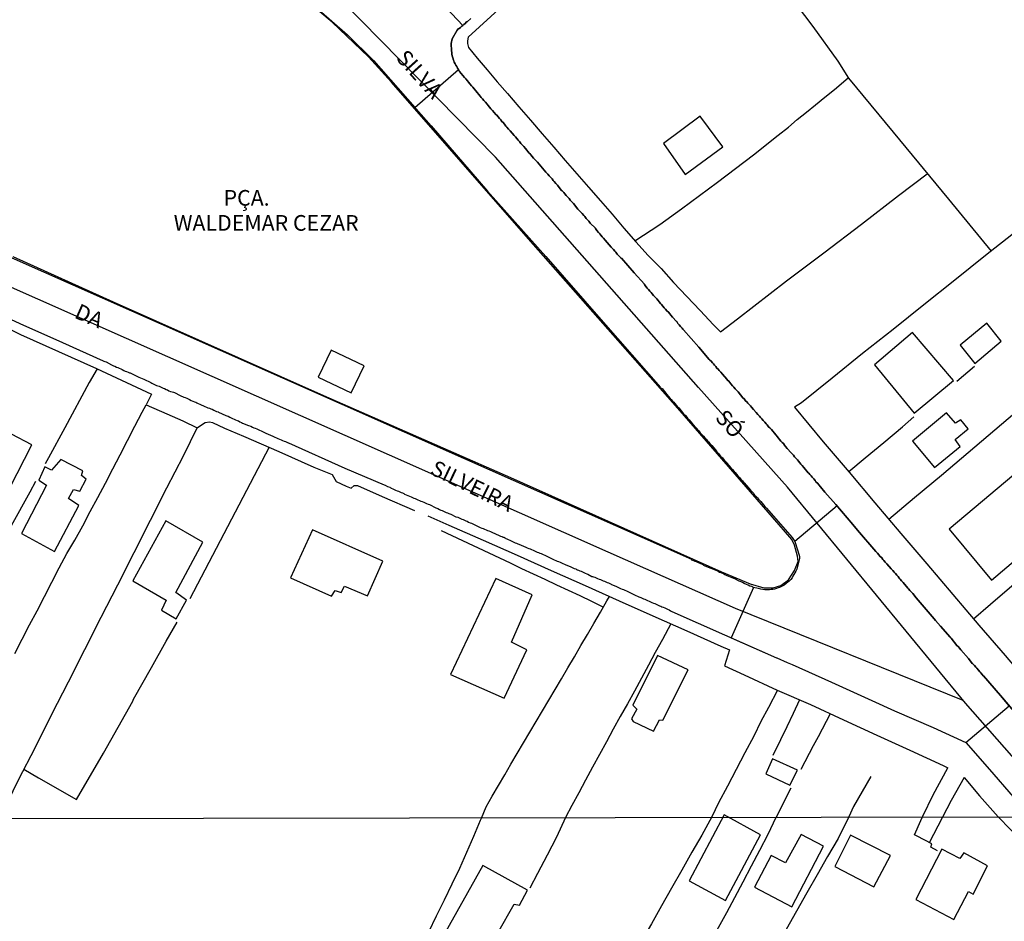
# Model space of a CAD drawing. Units: millimetres. Extents: x -26 to 183152, y -28 to 1657654.
# Drawn here: x 181414 to 181571, y 1656526 to 1656670 of the extents above; entities that cross this region are included whole.
import ezdxf
from ezdxf.enums import TextEntityAlignment as Align

# ---------------------------------------------------------------- set-up
doc = ezdxf.new("R2010")
doc.units = ezdxf.units.MM
for name, color, linetype in [('V-ACUDE', 4, 'Continuous'), ('V-AREA_VERDE', 3, 'Continuous'), ('V-CRUZAMENTO', 1, 'Continuous'), ('V-EDIFICACAO', 7, 'Continuous'), ('V-EIXO_DE_LOGRADOURO', 92, 'Continuous'), ('V-ESCADA', 85, 'Continuous'), ('V-LOTE', 1, 'Continuous'), ('V-NOME_DOS_LOGRADOUROS', 7, 'Continuous'), ('V-QUADRA', 6, 'Continuous'), ('V-TESTADA', 200, 'Continuous'), ('X-LIMITE_1000', 7, 'Continuous')]:
    doc.layers.add(name, color=color, linetype=linetype)

# ---------------------------------------------------------------- blocks, each defined once
blk = doc.blocks.new('872VIP_img_geo')
at = {"layer": 'V-AREA_VERDE'}
for points in [[(181491.91, 1656597.14), (181525.6, 1656582.05), (181530.17, 1656580.13), (181532.35, 1656579.52), (181533.84, 1656579.52), (181535.07, 1656579.89), (181536.29, 1656580.78), (181537.25, 1656582.27), (181537.85, 1656583.69), (181537.75, 1656584.55), (181537.28, 1656586.31), (181536.85, 1656587.2), (181534.8, 1656589.55), (181518.62, 1656608.2), (181494.79, 1656635.23), (181472.92, 1656660.23), (181469.23, 1656664.29), (181463.44, 1656669.81), (181452.25, 1656679.25)], [(181412.45, 1656632.41), (181428.49, 1656625.15), (181462.05, 1656610.2), (181491.91, 1656597.14)]]:
    blk.add_lwpolyline(points, dxfattribs=at)
at = {"layer": 'V-CRUZAMENTO'}
blk.add_lwpolyline([(181458.83, 1656674.02), (181465.91, 1656667.82), (181470.07, 1656663.7), (181476.66, 1656656.19), (181483.61, 1656662.28), (181483.46, 1656662.5), (181483.33, 1656662.76), (181483.2, 1656662.97), (181483.07, 1656663.18), (181482.95, 1656663.44), (181482.88, 1656663.65), (181482.82, 1656663.76), (181482.56, 1656664.64), (181482.54, 1656664.98), (181482.52, 1656665.23), (181482.52, 1656665.49), (181482.5, 1656665.71), (181482.47, 1656665.96), (181482.47, 1656666.18), (181482.47, 1656666.43), (181482.52, 1656666.69), (181482.56, 1656666.9), (181482.61, 1656667.16), (181482.61, 1656667.18), (181483.42, 1656668.56), (181483.59, 1656668.74), (181483.65, 1656668.76), (181483.72, 1656668.8), (181483.93, 1656668.97), (181484.15, 1656669.16), (181484.29, 1656669.29), (181478.12, 1656675.88)], dxfattribs=at)
blk.add_lwpolyline([(181557.97, 1656576.44), (181556.71, 1656577.89), (181556.16, 1656578.58), (181555.96, 1656578.81), (181555.71, 1656579.07), (181555.47, 1656579.35), (181555.37, 1656579.45), (181554.6, 1656580.33), (181554.38, 1656580.61), (181554.15, 1656580.89), (181553.96, 1656581.05), (181553.81, 1656581.31), (181553.63, 1656581.51), (181553.4, 1656581.78), (181553.21, 1656582.02), (181552.95, 1656582.27), (181552.7, 1656582.53), (181552.01, 1656583.32), (181551.77, 1656583.6), (181551.54, 1656583.88), (181551.37, 1656584.05), (181551.2, 1656584.28), (181550.92, 1656584.56), (181550.75, 1656584.75), (181550.51, 1656585.01), (181550.26, 1656585.29), (181547.31, 1656588.69), (181546.56, 1656589.61), (181544.07, 1656592.58), (181537.34, 1656586.92), (181537.8, 1656585.4), (181538.05, 1656584.52), (181538.05, 1656584.22), (181537.67, 1656582.47), (181537.5, 1656582.17), (181537.32, 1656581.91), (181537.18, 1656581.61), (181537.03, 1656581.36), (181536.9, 1656581.1), (181536.66, 1656580.82), (181536.35, 1656580.52), (181536.28, 1656580.44), (181535.6, 1656579.9), (181535.19, 1656579.69), (181534.89, 1656579.58), (181534.64, 1656579.49), (181534.38, 1656579.39), (181534.08, 1656579.28), (181533.82, 1656579.26), (181533.52, 1656579.24), (181533.27, 1656579.19), (181532.97, 1656579.19), (181532.71, 1656579.19), (181532.56, 1656579.18), (181531.9, 1656579.3), (181531.52, 1656579.39), (181531.26, 1656579.43), (181530.96, 1656579.49), (181530.7, 1656579.54), (181527.17, 1656571.5), (181534.42, 1656568.32), (181534.44, 1656568.3), (181536.12, 1656567.58), (181536.92, 1656567.25), (181543.18, 1656564.44), (181549.6, 1656561.52), (181553.23, 1656559.87), (181559.4, 1656557.2), (181564.63, 1656554.8), (181571.56, 1656560.65), (181570.17, 1656562.3), (181567.43, 1656565.45), (181567.4, 1656565.47), (181567.25, 1656565.66), (181567.02, 1656565.92), (181566.87, 1656566.11), (181566.65, 1656566.37), (181566.4, 1656566.65), (181566.25, 1656566.84), (181566.03, 1656567.1), (181565.75, 1656567.35), (181565.65, 1656567.44), (181565.07, 1656568.21), (181563.85, 1656569.62), (181563.62, 1656569.86), (181563.45, 1656570.07), (181563.21, 1656570.3), (181562.31, 1656571.44), (181562.14, 1656571.61), (181560.56, 1656573.38), (181559.79, 1656574.3), (181559.56, 1656574.56)], close=True, dxfattribs=at)
at = {"layer": 'V-EDIFICACAO'}
for points in [[(181522.34, 1656654.64), (181522.21, 1656654.81), (181516.35, 1656650.43), (181519.83, 1656645.51), (181525.83, 1656649.92), (181522.34, 1656654.64)], [(181563.72, 1656618.24), (181566.08, 1656615.33), (181570.29, 1656618.91), (181568.01, 1656621.76), (181563.72, 1656618.24)], [(181556.13, 1656620.27), (181550.04, 1656615.09), (181556.36, 1656607.41), (181562.64, 1656612.6), (181556.13, 1656620.27)], [(181402.8, 1656610.65), (181398.68, 1656602.4), (181397.8, 1656602.65), (181396.65, 1656600.29), (181396.62, 1656600.14), (181395.75, 1656598.52), (181396.47, 1656597.96), (181395.96, 1656596.78), (181401.91, 1656593.78), (181402.86, 1656595.67), (181405.6, 1656594.32), (181405.11, 1656592.98), (181409.54, 1656590.79), (181415.46, 1656602.32), (181408.92, 1656605.75), (181409.74, 1656607.35), (181402.8, 1656610.65)], [(181556.11, 1656602.93), (181559.62, 1656598.7), (181563.71, 1656602.09), (181562.95, 1656603.17), (181564.99, 1656604.87), (181563.81, 1656606.34), (181562.97, 1656605.79), (181561.55, 1656607.44), (181556.11, 1656602.93)], [(181561.97, 1656588.87), (181568.74, 1656580.74), (181581.66, 1656591.7), (181580.69, 1656592.82), (181582.34, 1656594.33), (181583.08, 1656593.58), (181588.16, 1656597.87), (181585.92, 1656600.57), (181585.4, 1656600.29), (181583.69, 1656602.45), (181577.36, 1656597.07), (181574.98, 1656599.8), (181561.97, 1656588.87)], [(181418.64, 1656598.31), (181417.57, 1656598.84), (181416.58, 1656596.69), (181417.8, 1656595.88), (181413.82, 1656588.16), (181419.09, 1656585.32), (181422.97, 1656592.65), (181421.36, 1656593.75), (181422.15, 1656595.21), (181423.13, 1656594.92), (181424.18, 1656596.87), (181423.41, 1656597.42), (181423.63, 1656598.16), (181420.09, 1656599.97), (181418.64, 1656598.31)], [(181436.86, 1656590.22), (181431.62, 1656580.64), (181436.92, 1656577.53), (181436.19, 1656575.94), (181438.55, 1656574.54), (181440.2, 1656577.52), (181438.5, 1656578.75), (181442.81, 1656586.78), (181436.86, 1656590.22)], [(181460.29, 1656588.77), (181456.8, 1656581.11), (181463.36, 1656578.18), (181463.91, 1656579.06), (181464.9, 1656578.78), (181465.41, 1656579.76), (181469.09, 1656578.22), (181471.54, 1656583.78), (181460.29, 1656588.77)], [(181489.56, 1656580.99), (181482.32, 1656565.66), (181490.89, 1656561.89), (181494.54, 1656569.62), (181492.08, 1656570.82), (181492.08, 1656570.82), (181495.36, 1656578.37), (181489.56, 1656580.99)], [(181515.38, 1656568.68), (181511.48, 1656560.79), (181512.11, 1656560.11), (181511.22, 1656558.56), (181511.49, 1656558.17), (181514.78, 1656556.63), (181515.71, 1656558.42), (181516.27, 1656558.39), (181520.27, 1656566.39), (181515.38, 1656568.68)], [(181533.77, 1656552.21), (181532.72, 1656549.78), (181536.51, 1656547.99), (181537.76, 1656550.37), (181533.77, 1656552.21)], [(181526.05, 1656543.28), (181520.44, 1656532.71), (181526.23, 1656529.6), (181531.84, 1656540.04)], [(181533.52, 1656536.78), (181530.87, 1656531.69), (181536.84, 1656528.58), (181541.89, 1656538.23), (181538.35, 1656540.11), (181535.82, 1656535.58), (181533.52, 1656536.78)], [(181546.24, 1656540.02), (181543.69, 1656535.02), (181549.94, 1656531.76), (181552.6, 1656536.74), (181546.24, 1656540.02)], [(181556.67, 1656529.72), (181562.74, 1656526.54), (181565.07, 1656530.99), (181565.82, 1656530.58), (181568.08, 1656535.13), (181564.3, 1656537.18), (181563.65, 1656536.3), (181560.82, 1656537.77), (181556.67, 1656529.72)], [(181480.89, 1656523.41), (181487.28, 1656519.84), (181492.5, 1656528.98), (181492.5, 1656528.98), (181493.36, 1656528.81), (181494.63, 1656531.21), (181487.5, 1656535.19), (181480.89, 1656523.41)]]:
    blk.add_lwpolyline(points, close=True, dxfattribs=at)
at = {"layer": 'V-EIXO_DE_LOGRADOURO'}
for points in [[(181580.54, 1656542.94), (181564.56, 1656561.11), (181536.14, 1656595.56), (181521.94, 1656611.48), (181489.51, 1656648.25), (181458.93, 1656679.46), (181421.56, 1656710.21), (181384.96, 1656741.27), (181365.97, 1656754.87), (181344.66, 1656764.91), (181305.44, 1656781.6), (181288.61, 1656785.62), (181255.41, 1656790.25), (181223.64, 1656794.77)], [(181564.22, 1656561.52), (181527.86, 1656576.21), (181507.52, 1656585.19), (181409.31, 1656628.72), (181376.62, 1656642.13), (181273.45, 1656653.1), (181223.87, 1656657.59)]]:
    blk.add_lwpolyline(points, dxfattribs=at)
at = {"layer": 'V-ESCADA'}
blk.add_lwpolyline([(181468.53, 1656614.97), (181463.26, 1656617.46), (181461.21, 1656613.13), (181466.49, 1656610.63)], close=True, dxfattribs=at)
at = {"layer": 'V-LOTE'}
for points in [[(181490.58, 1656672.4), (181485.16, 1656667.42), (181485.04, 1656666.86), (181485.03, 1656666.43)], [(181518.83, 1656695.82), (181526.29, 1656686.95), (181533.4, 1656678.19), (181540.2, 1656669.12), (181544.19, 1656663.57), (181545.87, 1656660.87), (181553.02, 1656652.23), (181561.84, 1656641.56), (181568.69, 1656633.26)], [(181485.03, 1656666.43), (181485.22, 1656665.8), (181486.59, 1656664.07), (181488.2, 1656662.19), (181489.81, 1656660.31), (181491.42, 1656658.43), (181493.26, 1656656.29), (181495.11, 1656654.15), (181496.98, 1656652.01), (181498.85, 1656649.87), (181500.67, 1656647.73), (181502.49, 1656645.59), (181504.39, 1656643.45), (181506.29, 1656641.31), (181508.17, 1656639.14), (181510.04, 1656636.95), (181511.91, 1656634.76), (181513.88, 1656632.58), (181515.99, 1656630.48), (181517.93, 1656628.27), (181520.06, 1656626.02), (181522.19, 1656623.77), (181524.35, 1656621.52), (181525.45, 1656620.36)], [(181543.67, 1656659.08), (181545.82, 1656660.94)], [(181534.67, 1656651.76), (181536.31, 1656653.07), (181537.72, 1656654.26), (181539.18, 1656655.45), (181540.65, 1656656.62), (181542.13, 1656657.87), (181543.67, 1656659.08)], [(181511.79, 1656634.9), (181515.75, 1656637.52), (181519.23, 1656640.02), (181524.97, 1656644.29), (181530.71, 1656648.66), (181534.67, 1656651.76)], [(181525.45, 1656620.36), (181528.18, 1656622.46), (181535.99, 1656628.52), (181541.97, 1656633.01), (181547.95, 1656637.59), (181553.88, 1656642.17), (181558.47, 1656645.63)], [(181565.88, 1656574.53), (181568.57, 1656576.89), (181576.47, 1656583.65)], [(181572.73, 1656636.47), (181567.79, 1656632.54), (181562.85, 1656628.61), (181557.95, 1656624.68), (181553.05, 1656620.77), (181548.15, 1656616.9), (181543.27, 1656612.99), (181538.39, 1656609.06), (181537.26, 1656608.33)], [(181407.81, 1656622.83), (181413.7, 1656619.96), (181425.81, 1656614.53), (181434.59, 1656610.42)], [(181586.02, 1656618.92), (181584.09, 1656617.28), (181582.25, 1656615.73), (181577.79, 1656611.93), (181573.53, 1656608.29), (181569.25, 1656604.67), (181565.01, 1656601.05), (181560.77, 1656597.43), (181556.42, 1656593.87), (181552.36, 1656590.41)], [(181563.17, 1656612.48), (181565.99, 1656614.9)], [(181425.9, 1656614.49), (181424.65, 1656612.27), (181420.75, 1656605.07), (181418.13, 1656600.27), (181417.62, 1656599.3)], [(181434.59, 1656610.42), (181433.73, 1656608.74)], [(181412.77, 1656569.01), (181413.95, 1656571.29), (181415.13, 1656573.57), (181416.31, 1656575.85), (181417.49, 1656578.13), (181418.67, 1656580.41), (181419.85, 1656582.69), (181421.06, 1656584.96), (181422.35, 1656587.13), (181423.62, 1656589.4), (181424.82, 1656591.67), (181426.02, 1656593.94), (181427.24, 1656596.21), (181428.42, 1656598.48), (181429.6, 1656600.75), (181430.76, 1656603.02), (181431.92, 1656605.29), (181433.08, 1656607.56), (181433.74, 1656608.74)], [(181433.73, 1656608.74), (181437.02, 1656607.27), (181439.57, 1656606.16), (181441.91, 1656605.06), (181442.72, 1656605.63), (181443.18, 1656605.9), (181443.83, 1656606), (181444.31, 1656605.9), (181446.24, 1656605), (181449.31, 1656603.71), (181454.94, 1656601.27), (181460.5, 1656598.77), (181463.44, 1656597.58), (181464.08, 1656596.46), (181465.69, 1656595.71), (181466.48, 1656595.44), (181466.98, 1656595.84), (181467.5, 1656595.84), (181471.44, 1656594.06), (181476.59, 1656591.85)], [(181537.26, 1656608.33), (181541.86, 1656602.81), (181546.01, 1656597.95), (181550.12, 1656593.07), (181554.23, 1656588.19), (181558.38, 1656583.31), (181562.55, 1656578.43), (181566.72, 1656573.55), (181570.89, 1656568.67), (181575.08, 1656563.79), (181579.27, 1656558.91), (181583.46, 1656554.03), (181587.55, 1656549.11), (181591.76, 1656544.19), (181593.07, 1656542.96)], [(181545.93, 1656598.05), (181548.58, 1656600.27), (181551.56, 1656602.73), (181554.54, 1656605.19), (181556.31, 1656606.78)], [(181441.86, 1656605.08), (181439.65, 1656600.55), (181437.01, 1656595.39), (181434.39, 1656590.23), (181431.79, 1656585.07), (181429.17, 1656579.91), (181426.51, 1656574.75), (181423.89, 1656569.59), (181421.27, 1656564.43), (181418.65, 1656559.27), (181416.01, 1656554.03), (181413.3, 1656548.79), (181410.76, 1656543.53), (181410.34, 1656542.61)], [(181453.38, 1656601.95), (181440.7, 1656577.77)], [(181416.07, 1656596.48), (181415.14, 1656594.78), (181412.18, 1656589.39)], [(181478.71, 1656590.99), (181482.09, 1656589.49), (181487.57, 1656587.13), (181492.99, 1656584.71), (181498.41, 1656582.29), (181503.83, 1656579.87), (181509.25, 1656577.45), (181514.67, 1656575.03), (181520.09, 1656572.61), (181525.51, 1656570.19), (181526.9, 1656569.59)], [(181506.74, 1656576.4), (181504.89, 1656577.3), (181503.05, 1656578.2), (181501.19, 1656579.08), (181499.32, 1656579.95), (181497.46, 1656580.82), (181495.6, 1656581.69), (181493.75, 1656582.56), (181491.9, 1656583.43), (181480.88, 1656588.6)], [(181487.28, 1656542.74), (181488.01, 1656544.53), (181488.99, 1656546.26), (181489.99, 1656547.96), (181490.99, 1656549.66), (181492, 1656551.36), (181493.01, 1656553.06), (181494.02, 1656554.76), (181495.03, 1656556.46), (181496.04, 1656558.16), (181497.05, 1656559.86), (181498.06, 1656561.56), (181499.07, 1656563.26), (181500.08, 1656564.96), (181501.1, 1656566.73), (181502.12, 1656568.5), (181503.17, 1656570.27), (181504.19, 1656572.05), (181505.25, 1656573.83), (181506.3, 1656575.62), (181507.33, 1656577.43), (181507.71, 1656578.12)], [(181414.22, 1656550.57), (181416.54, 1656549.15), (181422.62, 1656545.72), (181426.95, 1656553.11), (181431.59, 1656561.43), (181431.73, 1656561.72), (181434.6, 1656566.77), (181436.94, 1656570.99), (181438.67, 1656574)], [(181517.52, 1656573.76), (181516.21, 1656571.27), (181515.04, 1656569.2), (181513.94, 1656567.13), (181512.85, 1656565.06), (181511.71, 1656563.02), (181510.58, 1656560.99), (181509.45, 1656558.96), (181508.34, 1656556.93), (181507.23, 1656554.9), (181506.12, 1656552.87), (181505.02, 1656550.84), (181503.92, 1656548.81), (181502.82, 1656546.78), (181501.72, 1656544.75), (181500.68, 1656542.81)], [(181526.9, 1656569.59), (181526.07, 1656567.06)], [(181526.07, 1656567.06), (181529.26, 1656565.62), (181534.51, 1656563.18), (181539.8, 1656560.85), (181545.09, 1656558.41), (181550.4, 1656555.99), (181555.71, 1656553.57), (181561.02, 1656551.15), (181561.75, 1656550.77)], [(181534.55, 1656563.16), (181533.1, 1656560.39), (181531.9, 1656558.14), (181530.76, 1656555.84), (181529.36, 1656553.17), (181527.96, 1656550.5), (181526.55, 1656547.83), (181525.14, 1656545.18), (181524.06, 1656542.92)], [(181538.06, 1656561.62), (181537.08, 1656559.41), (181536.04, 1656557.33), (181535.05, 1656555.23), (181533.8, 1656552.72)], [(181542.99, 1656559.38), (181541.04, 1656555.7), (181540.27, 1656554.28), (181538.27, 1656550.49)], [(181557.78, 1656543.05), (181559.41, 1656546.47), (181561.78, 1656550.76)], [(181549.46, 1656549.39), (181546.71, 1656544.59), (181545.93, 1656542.95)], [(181564.37, 1656549.21), (181562.28, 1656545.52), (181558.8, 1656538.81)], [(181564.37, 1656549.21), (181566.83, 1656546.29), (181569.78, 1656542.94)], [(181536.66, 1656547.49), (181534.37, 1656542.89)], [(181478.88, 1656524.6), (181480.12, 1656527.14), (181481.36, 1656529.68), (181482.6, 1656532.22), (181483.84, 1656534.76), (181484.96, 1656537.31), (181486.08, 1656539.86), (181487.13, 1656542.4), (181487.28, 1656542.74)], [(181500.68, 1656542.81), (181499.29, 1656539.67), (181497.76, 1656536.79), (181496.25, 1656533.91), (181495, 1656531.53)], [(181524.06, 1656542.92), (181522.45, 1656540.02), (181520.89, 1656537.27), (181519.28, 1656534.42), (181517.65, 1656531.57), (181516.03, 1656528.72), (181514.41, 1656525.87), (181512.8, 1656523.02), (181511.2, 1656520.17), (181509.57, 1656517.32), (181507.98, 1656514.47), (181506.38, 1656511.62), (181504.77, 1656508.77), (181503.14, 1656505.92), (181501.51, 1656503.07), (181499.92, 1656500.22), (181498.32, 1656497.38), (181498.11, 1656497)], [(181506.5, 1656491.05), (181509.54, 1656496.42), (181512.47, 1656501.79), (181515.43, 1656507.23), (181518.41, 1656512.8), (181521.39, 1656518.26), (181525.15, 1656525.24), (181526.46, 1656527.64), (181527.77, 1656530.04), (181529.08, 1656532.57), (181530.4, 1656535.1), (181531.72, 1656537.63), (181533.04, 1656540.15), (181534.37, 1656542.89)], [(181545.93, 1656542.95), (181544.25, 1656539.48), (181542.56, 1656536.58), (181540.87, 1656533.68), (181539.23, 1656530.78), (181537.59, 1656527.86), (181535.95, 1656524.94), (181534.32, 1656522.02), (181532.69, 1656519.08), (181531.02, 1656516.14), (181529.34, 1656513.2), (181527.66, 1656510.26), (181526.01, 1656507.32), (181524.36, 1656504.38), (181522.71, 1656501.44), (181521.1, 1656498.5), (181519.49, 1656495.56), (181517.84, 1656492.62), (181516.13, 1656489.68), (181514.44, 1656486.74), (181513.86, 1656485.71)], [(181560.11, 1656537.49), (181559.02, 1656538.1), (181559.22, 1656538.61), (181556.88, 1656539.85), (181556.46, 1656540.05), (181557.45, 1656542.37), (181557.78, 1656543.05)], [(181579.87, 1656531.87), (181579.7, 1656532.07), (181579.13, 1656532.68), (181578.61, 1656533.23), (181576.49, 1656535.7), (181574.95, 1656537.45), (181573.41, 1656539.21), (181571.78, 1656540.89), (181569.78, 1656542.94)]]:
    blk.add_lwpolyline(points, dxfattribs=at)
at = {"layer": 'V-QUADRA'}
for points in [[(181458.83, 1656674.02), (181465.91, 1656667.82), (181470.07, 1656663.7), (181479.23, 1656653.26), (181488.27, 1656642.82), (181497.55, 1656632.38), (181506.71, 1656621.94), (181515.87, 1656611.5), (181515.93, 1656611.39), (181516.12, 1656611.32), (181516.14, 1656611.33), (181516.89, 1656610.36), (181517.17, 1656610.04), (181517.43, 1656609.74), (181517.6, 1656609.57), (181517.81, 1656609.32), (181517.98, 1656609.12), (181518.17, 1656608.91), (181518.45, 1656608.59), (181518.6, 1656608.42), (181518.8, 1656608.22), (181519.54, 1656607.3), (181519.84, 1656607), (181520.08, 1656606.75), (181520.2, 1656606.58), (181520.46, 1656606.3), (181520.72, 1656606), (181520.97, 1656605.7), (181521.1, 1656605.57), (181521.98, 1656604.57), (181522.23, 1656604.27), (181522.47, 1656603.99), (181522.73, 1656603.71), (181522.96, 1656603.46), (181523.18, 1656603.22), (181523.37, 1656602.95), (181523.56, 1656602.79), (181523.75, 1656602.52), (181523.95, 1656602.34), (181524.05, 1656602.24), (181524.63, 1656601.53), (181524.88, 1656601.23), (181525.12, 1656600.94), (181525.31, 1656600.76), (181525.48, 1656600.55), (181525.76, 1656600.25), (181525.95, 1656600.06), (181526.12, 1656599.82), (181526.34, 1656599.57), (181526.49, 1656599.42), (181527.13, 1656598.65), (181527.39, 1656598.37), (181527.64, 1656598.07), (181527.81, 1656597.9), (181528.05, 1656597.6), (181528.24, 1656597.37), (181528.52, 1656597.09), (181528.69, 1656596.87), (181528.97, 1656596.58), (181529.14, 1656596.36), (181529.25, 1656596.25), (181529.95, 1656595.46), (181530.25, 1656595.1), (181530.53, 1656594.82), (181530.76, 1656594.57), (181530.91, 1656594.31), (181531.08, 1656594.16), (181531.34, 1656593.88), (181531.53, 1656593.67), (181531.79, 1656593.37), (181531.88, 1656593.3), (181532.54, 1656592.49), (181532.81, 1656592.21), (181536.9, 1656587.55), (181536.9, 1656587.55), (181537.34, 1656586.92), (181537.8, 1656585.4), (181537.8, 1656585.4), (181537.8, 1656585.4), (181537.8, 1656585.4), (181538.05, 1656584.52), (181538.05, 1656584.52), (181538.05, 1656584.22), (181538.05, 1656584.22), (181538.05, 1656584.22), (181537.67, 1656582.47), (181537.5, 1656582.17), (181537.32, 1656581.91), (181537.18, 1656581.61), (181537.03, 1656581.36), (181536.9, 1656581.1), (181536.66, 1656580.82), (181536.35, 1656580.52), (181536.28, 1656580.44), (181535.6, 1656579.9), (181535.19, 1656579.69), (181534.89, 1656579.58), (181534.64, 1656579.49), (181534.38, 1656579.39), (181534.08, 1656579.28), (181533.82, 1656579.26), (181533.52, 1656579.24), (181533.27, 1656579.19), (181532.97, 1656579.19), (181532.71, 1656579.19), (181532.56, 1656579.18), (181531.9, 1656579.3), (181531.52, 1656579.39), (181531.26, 1656579.43), (181530.96, 1656579.49), (181530.7, 1656579.54), (181530.61, 1656579.6), (181530.55, 1656579.64), (181530.46, 1656579.69), (181530.15, 1656579.79), (181529.85, 1656579.92), (181529.61, 1656580.05), (181529.25, 1656580.2), (181528.99, 1656580.35), (181528.73, 1656580.48), (181528.44, 1656580.58), (181528.41, 1656580.59), (181527.75, 1656580.93), (181527.33, 1656581.1), (181527.07, 1656581.2), (181526.79, 1656581.33), (181526.43, 1656581.48), (181526.13, 1656581.59), (181525.91, 1656581.72), (181525.57, 1656581.89), (181525.32, 1656581.97), (181525.08, 1656582.1), (181524.91, 1656582.19), (181522.98, 1656582.98), (181522.9, 1656583.02), (181522.79, 1656583.09), (181522.75, 1656583.11), (181522.58, 1656583.21), (181522.32, 1656583.34), (181522.11, 1656583.43), (181521.92, 1656583.51), (181521.64, 1656583.64), (181521.43, 1656583.73), (181521.21, 1656583.81), (181521, 1656583.88), (181520.98, 1656583.88), (181520.87, 1656584.02), (181484.46, 1656600.17), (181436.14, 1656621.62), (181389.25, 1656642.38)], [(181406.27, 1656625.04), (181413.59, 1656621.72), (181420.36, 1656618.69), (181426.86, 1656615.77), (181426.9, 1656615.75), (181426.97, 1656615.7), (181427.12, 1656615.62), (181427.33, 1656615.56), (181427.35, 1656615.56), (181428.19, 1656615.1), (181428.53, 1656614.95), (181428.74, 1656614.89), (181429, 1656614.76), (181429, 1656614.76), (181429.21, 1656614.68), (181429.43, 1656614.57), (181429.68, 1656614.46), (181429.9, 1656614.36), (181430.15, 1656614.21), (181430.41, 1656614.12), (181430.62, 1656614.04), (181430.88, 1656613.93), (181431.09, 1656613.85), (181431.16, 1656613.83), (181432.03, 1656613.42), (181432.37, 1656613.27), (181432.59, 1656613.14), (181432.85, 1656613.03), (181433.1, 1656612.92), (181433.36, 1656612.8), (181433.57, 1656612.69), (181433.79, 1656612.63), (181434.04, 1656612.5), (181434.26, 1656612.39), (181434.51, 1656612.26), (181434.66, 1656612.18), (181435.41, 1656611.83), (181435.8, 1656611.68), (181436.01, 1656611.58), (181436.22, 1656611.47), (181436.48, 1656611.36), (181436.69, 1656611.32), (181436.91, 1656611.19), (181437.16, 1656611.09), (181437.38, 1656610.96), (181437.63, 1656610.87), (181437.89, 1656610.77), (181438.1, 1656610.72), (181438.25, 1656610.68), (181439.17, 1656610.21), (181439.38, 1656610.13), (181439.56, 1656610.06), (181439.77, 1656609.95), (181439.98, 1656609.89), (181440.24, 1656609.78), (181440.45, 1656609.68), (181440.67, 1656609.59), (181440.93, 1656609.42), (181441.18, 1656609.31), (181441.44, 1656609.21), (181441.65, 1656609.12), (181441.84, 1656609.04), (181442.55, 1656608.71), (181442.89, 1656608.58), (181443.11, 1656608.48), (181443.36, 1656608.37), (181443.58, 1656608.26), (181443.83, 1656608.18), (181444.09, 1656608.07), (181444.3, 1656608.01), (181444.56, 1656607.88), (181444.77, 1656607.77), (181444.99, 1656607.67), (181445.24, 1656607.58), (181445.31, 1656607.54), (181446.46, 1656607.02), (181446.63, 1656606.96), (181446.82, 1656606.9), (181447.08, 1656606.77), (181447.3, 1656606.64), (181447.55, 1656606.53), (181447.81, 1656606.43), (181448.02, 1656606.32), (181448.28, 1656606.21), (181448.49, 1656606.15), (181448.71, 1656606.02), (181448.96, 1656605.91), (181449.15, 1656605.81), (181450.09, 1656605.42), (181450.46, 1656605.29), (181450.72, 1656605.16), (181450.93, 1656605.06), (181451.14, 1656604.99), (181451.4, 1656604.89), (181451.61, 1656604.78), (181451.83, 1656604.67), (181452.08, 1656604.57), (181452.3, 1656604.46), (181452.55, 1656604.35), (181452.83, 1656604.21), (181453.96, 1656603.71), (181454.31, 1656603.58), (181454.56, 1656603.45), (181454.78, 1656603.37), (181455.03, 1656603.24), (181455.29, 1656603.13), (181455.5, 1656603.05), (181455.76, 1656602.92), (181455.97, 1656602.84), (181456.19, 1656602.75), (181456.44, 1656602.66), (181456.46, 1656602.65), (181465.47, 1656598.62), (181471.74, 1656595.95), (181471.74, 1656595.95), (181471.9, 1656595.87), (181472.3, 1656595.67), (181472.65, 1656595.57), (181472.73, 1656595.5), (181472.79, 1656595.46), (181472.86, 1656595.42), (181473.12, 1656595.33), (181473.33, 1656595.2), (181473.54, 1656595.12), (181473.8, 1656594.99), (181474.01, 1656594.93), (181474.23, 1656594.82), (181474.44, 1656594.71), (181474.66, 1656594.65), (181474.91, 1656594.54), (181475.02, 1656594.48), (181475.81, 1656594.16), (181476.06, 1656594.01), (181476.28, 1656593.94), (181476.49, 1656593.84), (181476.71, 1656593.75), (181476.92, 1656593.66), (181477.14, 1656593.56), (181477.39, 1656593.45), (181477.61, 1656593.34), (181477.82, 1656593.28), (181478.08, 1656593.17), (181478.29, 1656593.07), (181478.5, 1656592.96), (181478.76, 1656592.85), (181478.97, 1656592.81), (181478.99, 1656592.81), (181480.02, 1656592.25), (181480.34, 1656592.15), (181480.6, 1656592.02), (181480.81, 1656591.91), (181481.03, 1656591.83), (181481.24, 1656591.76), (181481.45, 1656591.66), (181481.67, 1656591.55), (181481.88, 1656591.48), (181482.09, 1656591.38), (181482.24, 1656591.32), (181482.38, 1656591.25), (181483.2, 1656590.86), (181483.51, 1656590.76), (181483.72, 1656590.67), (181483.93, 1656590.57), (181484.15, 1656590.48), (181484.36, 1656590.39), (181484.57, 1656590.29), (181484.79, 1656590.22), (181485, 1656590.12), (181485.22, 1656590.01), (181485.47, 1656589.88), (181485.69, 1656589.82), (181485.71, 1656589.8), (181486.54, 1656589.41), (181486.88, 1656589.26), (181487.1, 1656589.15), (181487.35, 1656589.03), (181487.57, 1656588.98), (181487.78, 1656588.88), (181488.04, 1656588.77), (181488.25, 1656588.64), (181488.46, 1656588.6), (181488.72, 1656588.49), (181488.93, 1656588.39), (181489.15, 1656588.28), (181489.3, 1656588.22), (181490.3, 1656587.77), (181490.54, 1656587.68), (181490.62, 1656587.66), (181490.64, 1656587.62), (181490.68, 1656587.59), (181490.86, 1656587.57), (181490.94, 1656587.55), (181490.94, 1656587.47), (181491.12, 1656587.44), (181491.2, 1656587.4), (181491.33, 1656587.34), (181491.54, 1656587.23), (181491.8, 1656587.12), (181492.01, 1656587.02), (181492.23, 1656586.91), (181492.44, 1656586.8), (181492.65, 1656586.7), (181492.87, 1656586.63), (181493.08, 1656586.55), (181493.23, 1656586.49), (181494.02, 1656586.14), (181494.36, 1656585.99), (181494.58, 1656585.91), (181494.83, 1656585.78), (181495.05, 1656585.71), (181495.26, 1656585.61), (181495.52, 1656585.5), (181495.73, 1656585.39), (181495.95, 1656585.31), (181496.16, 1656585.22), (181496.16, 1656585.22), (181496.37, 1656585.14), (181496.59, 1656585.01), (181496.8, 1656584.97), (181496.82, 1656584.97), (181497.7, 1656584.56), (181498.04, 1656584.41), (181498.25, 1656584.3), (181498.47, 1656584.2), (181498.68, 1656584.09), (181498.9, 1656583.98), (181499.15, 1656583.87), (181499.37, 1656583.77), (181499.58, 1656583.73), (181499.84, 1656583.6), (181500.05, 1656583.49), (181500.26, 1656583.4), (181500.52, 1656583.28), (181500.67, 1656583.22), (181501.55, 1656582.85), (181501.89, 1656582.68), (181502.1, 1656582.61), (181502.36, 1656582.51), (181502.4, 1656582.49), (181502.46, 1656582.44), (181502.51, 1656582.42), (181502.57, 1656582.4), (181502.79, 1656582.31), (181503, 1656582.23), (181503.21, 1656582.14), (181503.43, 1656582.04), (181503.64, 1656581.97), (181503.86, 1656581.84), (181504.11, 1656581.76), (181504.26, 1656581.7), (181504.92, 1656581.33), (181505.03, 1656581.31), (181505.15, 1656581.27), (181505.39, 1656581.2), (181505.61, 1656581.08), (181505.82, 1656580.99), (181506.08, 1656580.9), (181506.29, 1656580.84), (181506.51, 1656580.73), (181506.72, 1656580.63), (181506.93, 1656580.56), (181507.15, 1656580.45), (181507.36, 1656580.37), (181507.57, 1656580.28), (181507.79, 1656580.18), (181508, 1656580.09), (181508.06, 1656580.05), (181508.73, 1656579.75), (181509.07, 1656579.62), (181509.28, 1656579.51), (181509.5, 1656579.41), (181509.75, 1656579.3), (181509.97, 1656579.21), (181510.18, 1656579.13), (181510.44, 1656579), (181510.65, 1656578.92), (181510.87, 1656578.83), (181511.08, 1656578.7), (181511.29, 1656578.57), (181511.51, 1656578.47), (181511.72, 1656578.4), (181511.74, 1656578.38), (181512.41, 1656578.08), (181512.75, 1656577.95), (181512.96, 1656577.85), (181513.17, 1656577.74), (181513.39, 1656577.68), (181513.6, 1656577.57), (181513.82, 1656577.48), (181514.07, 1656577.36), (181514.29, 1656577.27), (181514.5, 1656577.18), (181514.76, 1656577.06), (181514.97, 1656576.99), (181515.16, 1656576.91), (181515.74, 1656576.61), (181515.93, 1656576.55), (181516.08, 1656576.46), (181516.3, 1656576.39), (181516.55, 1656576.29), (181516.77, 1656576.18), (181516.98, 1656576.07), (181517.24, 1656575.97), (181517.45, 1656575.84), (181517.66, 1656575.73), (181526.1, 1656571.97), (181534.42, 1656568.32), (181534.46, 1656568.29), (181534.44, 1656568.3), (181534.44, 1656568.3), (181534.44, 1656568.3), (181534.44, 1656568.3), (181536.12, 1656567.58), (181536.92, 1656567.25), (181536.92, 1656567.25), (181536.92, 1656567.25), (181536.92, 1656567.25), (181536.92, 1656567.25), (181536.92, 1656567.25), (181536.92, 1656567.25), (181536.92, 1656567.25), (181536.92, 1656567.25), (181536.92, 1656567.25), (181536.92, 1656567.25), (181543.18, 1656564.44), (181549.6, 1656561.52), (181553.23, 1656559.87), (181559.4, 1656557.2), (181564.63, 1656554.8), (181568.41, 1656550.5), (181572.19, 1656546.14)], [(181485.6, 1656670.4), (181484.98, 1656669.85), (181484.89, 1656669.85), (181484.68, 1656669.63), (181484.47, 1656669.46), (181484.31, 1656669.31), (181484.15, 1656669.16), (181483.93, 1656668.97), (181483.72, 1656668.8), (181483.65, 1656668.76), (181483.59, 1656668.74), (181483.42, 1656668.56), (181482.61, 1656667.18), (181482.61, 1656667.16), (181482.56, 1656666.9), (181482.52, 1656666.69), (181482.47, 1656666.43), (181482.47, 1656666.18), (181482.47, 1656665.96), (181482.5, 1656665.71), (181482.52, 1656665.49), (181482.52, 1656665.23), (181482.54, 1656664.98), (181482.56, 1656664.64), (181482.82, 1656663.76), (181482.88, 1656663.65), (181482.95, 1656663.44), (181483.07, 1656663.18), (181483.2, 1656662.97), (181483.33, 1656662.76), (181483.46, 1656662.5), (181483.61, 1656662.28), (181483.8, 1656661.96), (181484.06, 1656661.64), (181484.55, 1656660.98), (181484.78, 1656660.77), (181485.04, 1656660.47), (181485.23, 1656660.23), (181485.45, 1656659.98), (181485.7, 1656659.67), (181485.92, 1656659.46), (181486.13, 1656659.18), (181486.39, 1656658.88), (181487.07, 1656657.99), (181487.26, 1656657.79), (181487.46, 1656657.58), (181487.67, 1656657.32), (181487.95, 1656657.05), (181488.2, 1656656.75), (181488.37, 1656656.51), (181488.59, 1656656.26), (181488.8, 1656656), (181489.02, 1656655.74), (181489.6, 1656655.08), (181489.72, 1656654.95), (181489.96, 1656654.7), (181490.15, 1656654.46), (181490.36, 1656654.25), (181490.56, 1656653.97), (181490.75, 1656653.78), (181490.94, 1656653.52), (181491.2, 1656653.24), (181491.35, 1656653.05), (181491.6, 1656652.75), (181491.88, 1656652.45), (181492.5, 1656651.75), (181492.74, 1656651.51), (181492.91, 1656651.26), (181493.14, 1656650.98), (181493.36, 1656650.74), (181493.59, 1656650.46), (181493.78, 1656650.23), (181494.04, 1656649.97), (181494.3, 1656649.67), (181494.92, 1656648.92), (181495, 1656648.84), (181495.17, 1656648.65), (181495.39, 1656648.39), (181495.6, 1656648.13), (181495.77, 1656647.96), (181496.05, 1656647.64), (181496.24, 1656647.45), (181496.5, 1656647.13), (181496.75, 1656646.83), (181497.55, 1656645.87), (181497.65, 1656645.76), (181497.87, 1656645.57), (181497.87, 1656645.57), (181498.1, 1656645.27), (181498.29, 1656645.06), (181498.55, 1656644.8), (181498.74, 1656644.54), (181498.91, 1656644.37), (181499.17, 1656644.07), (181499.43, 1656643.77), (181500.03, 1656643.02), (181500.17, 1656642.9), (181500.43, 1656642.6), (181500.62, 1656642.41), (181500.82, 1656642.15), (181501.09, 1656641.87), (181501.29, 1656641.68), (181501.46, 1656641.42), (181501.73, 1656641.14), (181501.99, 1656640.86), (181502.68, 1656639.97), (181502.91, 1656639.75), (181503.08, 1656639.54), (181503.34, 1656639.26), (181503.62, 1656638.96), (181503.81, 1656638.77), (181504.02, 1656638.47), (181504.24, 1656638.26), (181504.43, 1656638.05), (181504.62, 1656637.74), (181505.48, 1656636.91), (181505.52, 1656636.85), (181505.73, 1656636.53), (181505.99, 1656636.25), (181506.16, 1656636.01), (181506.35, 1656635.82), (181506.55, 1656635.56), (181506.76, 1656635.31), (181507.02, 1656635.01), (181507.98, 1656633.92), (181508.15, 1656633.75), (181508.36, 1656633.51), (181508.6, 1656633.25), (181508.75, 1656633.09), (181508.98, 1656632.76), (181509.19, 1656632.57), (181509.41, 1656632.31), (181509.48, 1656632.23), (181509.54, 1656632.18), (181509.6, 1656632.1), (181509.64, 1656632.12), (181511.67, 1656629.8), (181513.3, 1656627.98), (181513.34, 1656627.91), (181513.51, 1656627.63), (181513.77, 1656627.35), (181513.98, 1656627.14), (181514.18, 1656626.88), (181514.37, 1656626.67), (181514.56, 1656626.42), (181514.73, 1656626.18), (181515.01, 1656625.92), (181515.29, 1656625.62), (181515.89, 1656624.9), (181516.01, 1656624.75), (181516.25, 1656624.47), (181516.46, 1656624.21), (181516.66, 1656624.02), (181516.89, 1656623.74), (181517.13, 1656623.51), (181517.34, 1656623.23), (181517.53, 1656623.04), (181517.77, 1656622.74), (181518.45, 1656622.03), (181518.47, 1656622.01), (181518.64, 1656621.71), (181518.84, 1656621.5), (181519.07, 1656621.22), (181519.35, 1656620.94), (181519.44, 1656620.81), (181519.48, 1656620.77), (181519.56, 1656620.71), (181519.56, 1656620.7), (181521.99, 1656617.94), (181523.67, 1656615.96), (181523.77, 1656615.85), (181523.97, 1656615.69), (181524.16, 1656615.45), (181524.35, 1656615.26), (181524.52, 1656615.04), (181524.71, 1656614.83), (181524.89, 1656614.57), (181525.08, 1656614.4), (181525.23, 1656614.19), (181525.5, 1656613.93), (181525.76, 1656613.63), (181526.45, 1656612.8), (181526.59, 1656612.67), (181526.77, 1656612.48), (181526.96, 1656612.27), (181527.11, 1656612.05), (181527.39, 1656611.77), (181527.58, 1656611.54), (181527.58, 1656611.54), (181527.81, 1656611.26), (181528, 1656611.07), (181528.26, 1656610.77), (181529.01, 1656609.85), (181529.22, 1656609.66), (181529.46, 1656609.38), (181529.65, 1656609.19), (181529.84, 1656608.97), (181530.04, 1656608.76), (181530.23, 1656608.55), (181530.42, 1656608.33), (181530.7, 1656607.99), (181531.13, 1656607.52), (181531.41, 1656607.2), (181531.49, 1656607.14), (181531.66, 1656606.92), (181531.85, 1656606.71), (181532.05, 1656606.49), (181532.26, 1656606.24), (181532.54, 1656605.96), (181532.75, 1656605.7), (181532.92, 1656605.51), (181533.14, 1656605.23), (181533.33, 1656605.04), (181533.58, 1656604.76), (181534.27, 1656603.93), (181534.33, 1656603.89), (181534.48, 1656603.67), (181534.7, 1656603.42), (181534.89, 1656603.2), (181535.1, 1656602.92), (181535.3, 1656602.73), (181535.49, 1656602.52), (181535.66, 1656602.3), (181535.85, 1656602.09), (181536.09, 1656601.77), (181536.73, 1656601.04), (181536.83, 1656600.94), (181537.09, 1656600.66), (181537.28, 1656600.42), (181537.47, 1656600.21), (181537.73, 1656599.93), (181537.92, 1656599.7), (181538.12, 1656599.48), (181538.29, 1656599.22), (181538.48, 1656599.01), (181538.74, 1656598.71), (181539.44, 1656597.88), (181539.55, 1656597.79), (181539.74, 1656597.6), (181539.93, 1656597.39), (181540.1, 1656597.17), (181540.36, 1656596.9), (181540.55, 1656596.66), (181540.7, 1656596.45), (181540.98, 1656596.17), (181541.17, 1656595.94), (181541.43, 1656595.61), (181542.14, 1656594.8), (181542.14, 1656594.8), (181542.14, 1656594.8), (181542.14, 1656594.8), (181543.87, 1656592.81), (181543.87, 1656592.81), (181543.87, 1656592.81), (181543.87, 1656592.81), (181543.87, 1656592.81), (181543.87, 1656592.81), (181543.87, 1656592.81), (181543.87, 1656592.81), (181543.87, 1656592.81), (181543.87, 1656592.81), (181546.56, 1656589.61), (181546.56, 1656589.61), (181546.56, 1656589.61), (181546.56, 1656589.61), (181546.56, 1656589.61), (181546.56, 1656589.61), (181547.31, 1656588.69), (181547.31, 1656588.69), (181547.31, 1656588.69), (181547.31, 1656588.69), (181547.31, 1656588.69), (181547.31, 1656588.69), (181547.31, 1656588.69), (181547.31, 1656588.69), (181547.31, 1656588.69), (181547.31, 1656588.69), (181547.31, 1656588.69), (181547.31, 1656588.69), (181550.26, 1656585.29), (181550.51, 1656585.01), (181550.75, 1656584.75), (181550.92, 1656584.56), (181551.2, 1656584.28), (181551.37, 1656584.05), (181551.54, 1656583.88), (181551.77, 1656583.6), (181552.01, 1656583.32), (181552.7, 1656582.53), (181552.7, 1656582.53), (181552.95, 1656582.27), (181553.21, 1656582.02), (181553.4, 1656581.78), (181553.63, 1656581.51), (181553.81, 1656581.31), (181553.96, 1656581.05), (181554.15, 1656580.89), (181554.38, 1656580.61), (181554.6, 1656580.33), (181555.37, 1656579.45), (181555.47, 1656579.35), (181555.71, 1656579.07), (181555.96, 1656578.81), (181556.16, 1656578.58), (181556.16, 1656578.58), (181556.71, 1656577.89), (181556.71, 1656577.89), (181556.71, 1656577.89), (181556.71, 1656577.89), (181556.71, 1656577.89), (181556.71, 1656577.89), (181557.97, 1656576.44), (181557.97, 1656576.44), (181557.97, 1656576.44), (181557.97, 1656576.44), (181557.97, 1656576.44), (181557.97, 1656576.44), (181557.97, 1656576.44), (181557.97, 1656576.44), (181559.56, 1656574.56), (181559.79, 1656574.3), (181560.56, 1656573.38), (181560.56, 1656573.38), (181560.56, 1656573.38), (181560.56, 1656573.38), (181560.56, 1656573.38), (181560.56, 1656573.38), (181562.14, 1656571.61), (181562.14, 1656571.61), (181562.14, 1656571.61), (181562.31, 1656571.44), (181562.31, 1656571.44), (181563.21, 1656570.3), (181563.45, 1656570.07), (181563.62, 1656569.86), (181563.85, 1656569.62), (181565.07, 1656568.21), (181565.07, 1656568.21), (181565.07, 1656568.21), (181565.07, 1656568.21), (181565.07, 1656568.21), (181565.07, 1656568.21), (181565.65, 1656567.44), (181565.75, 1656567.35), (181566.03, 1656567.1), (181566.25, 1656566.84), (181566.4, 1656566.65), (181566.65, 1656566.37), (181566.87, 1656566.11), (181567.02, 1656565.92), (181567.25, 1656565.66), (181567.4, 1656565.47), (181567.43, 1656565.45), (181570.17, 1656562.3), (181573.18, 1656558.73)], [(181573.18, 1656558.73), (181570.17, 1656562.3), (181567.43, 1656565.45), (181567.4, 1656565.47), (181567.25, 1656565.66), (181567.02, 1656565.92), (181566.87, 1656566.11), (181566.65, 1656566.37), (181566.4, 1656566.65), (181566.25, 1656566.84), (181566.03, 1656567.1), (181565.75, 1656567.35), (181565.65, 1656567.44), (181565.07, 1656568.21), (181565.07, 1656568.21), (181565.07, 1656568.21), (181565.07, 1656568.21), (181565.07, 1656568.21), (181565.07, 1656568.21), (181563.85, 1656569.62), (181563.62, 1656569.86), (181563.45, 1656570.07), (181563.21, 1656570.3), (181562.31, 1656571.44), (181562.31, 1656571.44), (181562.14, 1656571.61), (181562.14, 1656571.61), (181562.14, 1656571.61), (181560.56, 1656573.38), (181560.56, 1656573.38), (181560.56, 1656573.38), (181560.56, 1656573.38), (181560.56, 1656573.38), (181560.56, 1656573.38), (181559.79, 1656574.3), (181559.56, 1656574.56), (181557.97, 1656576.44), (181557.97, 1656576.44), (181557.97, 1656576.44), (181557.97, 1656576.44), (181557.97, 1656576.44), (181557.97, 1656576.44), (181557.97, 1656576.44), (181557.97, 1656576.44), (181556.71, 1656577.89), (181556.71, 1656577.89), (181556.71, 1656577.89), (181556.71, 1656577.89), (181556.71, 1656577.89), (181556.71, 1656577.89), (181556.16, 1656578.58), (181556.16, 1656578.58), (181555.96, 1656578.81), (181555.71, 1656579.07), (181555.47, 1656579.35), (181555.37, 1656579.45), (181554.6, 1656580.33), (181554.38, 1656580.61), (181554.15, 1656580.89), (181553.96, 1656581.05), (181553.81, 1656581.31), (181553.63, 1656581.51), (181553.4, 1656581.78), (181553.21, 1656582.02), (181552.95, 1656582.27), (181552.7, 1656582.53), (181552.7, 1656582.53), (181552.01, 1656583.32), (181551.77, 1656583.6), (181551.54, 1656583.88), (181551.37, 1656584.05), (181551.2, 1656584.28), (181550.92, 1656584.56), (181550.75, 1656584.75), (181550.51, 1656585.01), (181550.26, 1656585.29), (181547.31, 1656588.69), (181547.31, 1656588.69), (181547.31, 1656588.69), (181547.31, 1656588.69), (181547.31, 1656588.69), (181547.31, 1656588.69), (181547.31, 1656588.69), (181547.31, 1656588.69), (181547.31, 1656588.69), (181547.31, 1656588.69), (181547.31, 1656588.69), (181547.31, 1656588.69), (181546.56, 1656589.61), (181546.56, 1656589.61), (181546.56, 1656589.61), (181546.56, 1656589.61), (181546.56, 1656589.61), (181546.56, 1656589.61), (181543.87, 1656592.81), (181543.87, 1656592.81), (181543.87, 1656592.81), (181543.87, 1656592.81), (181543.87, 1656592.81), (181543.87, 1656592.81), (181543.87, 1656592.81), (181543.87, 1656592.81), (181543.87, 1656592.81), (181543.87, 1656592.81), (181542.14, 1656594.8), (181542.14, 1656594.8), (181542.14, 1656594.8), (181542.14, 1656594.8), (181541.43, 1656595.61), (181541.17, 1656595.94), (181540.98, 1656596.17), (181540.7, 1656596.45), (181540.55, 1656596.66), (181540.36, 1656596.9), (181540.1, 1656597.17), (181539.93, 1656597.39), (181539.74, 1656597.6), (181539.55, 1656597.79), (181539.44, 1656597.88), (181538.74, 1656598.71), (181538.48, 1656599.01), (181538.29, 1656599.22), (181538.12, 1656599.48), (181537.92, 1656599.7), (181537.73, 1656599.93), (181537.47, 1656600.21), (181537.28, 1656600.42), (181537.09, 1656600.66), (181536.83, 1656600.94), (181536.73, 1656601.04), (181536.09, 1656601.77), (181535.85, 1656602.09), (181535.66, 1656602.3), (181535.49, 1656602.52), (181535.3, 1656602.73), (181535.1, 1656602.92), (181534.89, 1656603.2), (181534.7, 1656603.42), (181534.48, 1656603.67), (181534.33, 1656603.89), (181534.27, 1656603.93), (181533.58, 1656604.76), (181533.33, 1656605.04), (181533.14, 1656605.23), (181532.92, 1656605.51), (181532.75, 1656605.7), (181532.54, 1656605.96), (181532.26, 1656606.24), (181532.05, 1656606.49), (181531.85, 1656606.71), (181531.66, 1656606.92), (181531.49, 1656607.14), (181531.41, 1656607.2), (181531.13, 1656607.52), (181530.7, 1656607.99), (181530.42, 1656608.33), (181530.23, 1656608.55), (181530.04, 1656608.76), (181529.84, 1656608.97), (181529.65, 1656609.19), (181529.46, 1656609.38), (181529.22, 1656609.66), (181529.01, 1656609.85), (181528.26, 1656610.77), (181528, 1656611.07), (181527.81, 1656611.26), (181527.58, 1656611.54), (181527.58, 1656611.54), (181527.39, 1656611.77), (181527.11, 1656612.05), (181526.96, 1656612.27), (181526.77, 1656612.48), (181526.59, 1656612.67), (181526.45, 1656612.8), (181525.76, 1656613.63), (181525.5, 1656613.93), (181525.23, 1656614.19), (181525.08, 1656614.4), (181524.89, 1656614.57), (181524.71, 1656614.83), (181524.52, 1656615.04), (181524.35, 1656615.26), (181524.16, 1656615.45), (181523.97, 1656615.69), (181523.77, 1656615.85), (181523.67, 1656615.96), (181521.99, 1656617.94), (181519.56, 1656620.7), (181519.56, 1656620.71), (181519.48, 1656620.77), (181519.44, 1656620.81), (181519.35, 1656620.94), (181519.07, 1656621.22), (181518.84, 1656621.5), (181518.64, 1656621.71), (181518.47, 1656622.01), (181518.45, 1656622.03), (181517.77, 1656622.74), (181517.53, 1656623.04), (181517.34, 1656623.23), (181517.13, 1656623.51), (181516.89, 1656623.74), (181516.66, 1656624.02), (181516.46, 1656624.21), (181516.25, 1656624.47), (181516.01, 1656624.75), (181515.89, 1656624.9), (181515.29, 1656625.62), (181515.01, 1656625.92), (181514.73, 1656626.18), (181514.56, 1656626.42), (181514.37, 1656626.67), (181514.18, 1656626.88), (181513.98, 1656627.14), (181513.77, 1656627.35), (181513.51, 1656627.63), (181513.34, 1656627.91), (181513.3, 1656627.98), (181511.67, 1656629.8), (181509.64, 1656632.12), (181509.6, 1656632.1), (181509.54, 1656632.18), (181509.48, 1656632.23), (181509.41, 1656632.31), (181509.19, 1656632.57), (181508.98, 1656632.76), (181508.75, 1656633.09), (181508.6, 1656633.25), (181508.36, 1656633.51), (181508.15, 1656633.75), (181507.98, 1656633.92), (181507.02, 1656635.01), (181506.76, 1656635.31), (181506.55, 1656635.56), (181506.35, 1656635.82), (181506.16, 1656636.01), (181505.99, 1656636.25), (181505.73, 1656636.53), (181505.52, 1656636.85), (181505.48, 1656636.91), (181504.62, 1656637.74), (181504.43, 1656638.05), (181504.24, 1656638.26), (181504.02, 1656638.47), (181503.81, 1656638.77), (181503.62, 1656638.96), (181503.34, 1656639.26), (181503.08, 1656639.54), (181502.91, 1656639.75), (181502.68, 1656639.97), (181501.99, 1656640.86), (181501.73, 1656641.14), (181501.46, 1656641.42), (181501.29, 1656641.68), (181501.09, 1656641.87), (181500.82, 1656642.15), (181500.62, 1656642.41), (181500.43, 1656642.6), (181500.17, 1656642.9), (181500.03, 1656643.02), (181499.43, 1656643.77), (181499.17, 1656644.07), (181498.91, 1656644.37), (181498.74, 1656644.54), (181498.55, 1656644.8), (181498.29, 1656645.06), (181498.1, 1656645.27), (181497.87, 1656645.57), (181497.87, 1656645.57), (181497.65, 1656645.76), (181497.55, 1656645.87), (181496.75, 1656646.83), (181496.5, 1656647.13), (181496.24, 1656647.45), (181496.05, 1656647.64), (181495.77, 1656647.96), (181495.6, 1656648.13), (181495.39, 1656648.39), (181495.17, 1656648.65), (181495, 1656648.84), (181494.92, 1656648.92), (181494.3, 1656649.67), (181494.04, 1656649.97), (181493.78, 1656650.23), (181493.59, 1656650.46), (181493.36, 1656650.74), (181493.14, 1656650.98), (181492.91, 1656651.26), (181492.74, 1656651.51), (181492.5, 1656651.75), (181491.88, 1656652.45), (181491.6, 1656652.75), (181491.35, 1656653.05), (181491.2, 1656653.24), (181490.94, 1656653.52), (181490.75, 1656653.78), (181490.56, 1656653.97), (181490.36, 1656654.25), (181490.15, 1656654.46), (181489.96, 1656654.7), (181489.72, 1656654.95), (181489.6, 1656655.08), (181489.02, 1656655.74), (181488.8, 1656656), (181488.59, 1656656.26), (181488.37, 1656656.51), (181488.2, 1656656.75), (181487.95, 1656657.05), (181487.67, 1656657.32), (181487.46, 1656657.58), (181487.26, 1656657.79), (181487.07, 1656657.99), (181486.39, 1656658.88), (181486.13, 1656659.18), (181485.92, 1656659.46), (181485.7, 1656659.67), (181485.45, 1656659.98), (181485.23, 1656660.23), (181485.04, 1656660.47), (181484.78, 1656660.77), (181484.55, 1656660.98), (181484.06, 1656661.64), (181483.8, 1656661.96), (181483.61, 1656662.28), (181483.46, 1656662.5), (181483.33, 1656662.76), (181483.2, 1656662.97), (181483.07, 1656663.18), (181482.95, 1656663.44), (181482.88, 1656663.65), (181482.82, 1656663.76), (181482.56, 1656664.64), (181482.54, 1656664.98), (181482.52, 1656665.23), (181482.52, 1656665.49), (181482.5, 1656665.71), (181482.47, 1656665.96), (181482.47, 1656666.18), (181482.47, 1656666.43), (181482.52, 1656666.69), (181482.56, 1656666.9), (181482.61, 1656667.16), (181482.61, 1656667.18), (181483.42, 1656668.56), (181483.59, 1656668.74), (181483.65, 1656668.76), (181483.72, 1656668.8), (181483.93, 1656668.97), (181484.15, 1656669.16), (181484.31, 1656669.31), (181484.47, 1656669.46), (181484.68, 1656669.63), (181484.89, 1656669.85), (181484.98, 1656669.85), (181485.6, 1656670.4)]]:
    blk.add_lwpolyline(points, dxfattribs=at)
at = {"layer": 'V-TESTADA'}
for points in [[(181490.58, 1656672.4), (181485.16, 1656667.42), (181485.04, 1656666.86), (181485.03, 1656666.43)], [(181485.03, 1656666.43), (181485.22, 1656665.8), (181486.59, 1656664.07), (181488.2, 1656662.19), (181489.81, 1656660.31), (181491.42, 1656658.43), (181493.26, 1656656.29), (181495.11, 1656654.15), (181496.98, 1656652.01), (181498.85, 1656649.87), (181500.67, 1656647.73), (181502.49, 1656645.59), (181504.39, 1656643.45), (181506.29, 1656641.31), (181508.17, 1656639.14), (181510.04, 1656636.95), (181511.91, 1656634.76), (181513.88, 1656632.58), (181515.99, 1656630.48), (181517.93, 1656628.27), (181520.06, 1656626.02), (181522.19, 1656623.77), (181524.35, 1656621.52), (181525.45, 1656620.36)], [(181407.81, 1656622.83), (181413.7, 1656619.96), (181425.81, 1656614.53), (181434.59, 1656610.42)], [(181433.73, 1656608.74), (181437.02, 1656607.27), (181439.57, 1656606.16), (181441.91, 1656605.06), (181442.72, 1656605.63), (181443.18, 1656605.9), (181443.83, 1656606), (181444.31, 1656605.9), (181446.24, 1656605), (181449.31, 1656603.71), (181454.94, 1656601.27), (181460.5, 1656598.77), (181463.44, 1656597.58), (181464.08, 1656596.46), (181465.69, 1656595.71), (181466.48, 1656595.44), (181466.98, 1656595.84), (181467.5, 1656595.84), (181471.44, 1656594.06), (181476.59, 1656591.85)], [(181537.26, 1656608.33), (181541.86, 1656602.81), (181546.01, 1656597.95), (181550.12, 1656593.07), (181554.23, 1656588.19), (181558.38, 1656583.31), (181562.55, 1656578.43), (181566.72, 1656573.55), (181570.89, 1656568.67), (181575.08, 1656563.79), (181579.27, 1656558.91), (181583.46, 1656554.03), (181587.55, 1656549.11), (181591.76, 1656544.19), (181593.07, 1656542.96)], [(181478.71, 1656590.99), (181482.09, 1656589.49), (181487.57, 1656587.13), (181492.99, 1656584.71), (181498.41, 1656582.29), (181503.83, 1656579.87), (181509.25, 1656577.45), (181514.67, 1656575.03), (181520.09, 1656572.61), (181525.51, 1656570.19), (181526.9, 1656569.59)], [(181526.07, 1656567.06), (181529.26, 1656565.62), (181534.51, 1656563.18), (181539.8, 1656560.85), (181545.09, 1656558.41), (181550.4, 1656555.99), (181555.71, 1656553.57), (181561.02, 1656551.15), (181561.75, 1656550.77)], [(181564.37, 1656549.21), (181566.83, 1656546.29), (181569.79, 1656542.93)], [(181579.87, 1656531.87), (181579.7, 1656532.07), (181579.13, 1656532.68), (181578.61, 1656533.23), (181576.49, 1656535.7), (181574.95, 1656537.45), (181573.41, 1656539.21), (181571.78, 1656540.89), (181569.79, 1656542.93)]]:
    blk.add_lwpolyline(points, dxfattribs=at)
at = {"layer": 'X-LIMITE_1000'}
blk.add_line((183149.82, 1656545.46), (180742.66, 1656541.5), dxfattribs=at)
at = {"layer": 'V-NOME_DOS_LOGRADOUROS'}
for s, rotation, p in [('SILVA', 312, (181472.93, 1656663.48)), ('DA', 336, (181421.8, 1656621.97)), ('SÓ', 312, (181523.89, 1656606.04)), ('SILVEIRA', 334, (181478.6, 1656597.04))]:
    blk.add_text(s, height=2.5, rotation=rotation, dxfattribs=at).set_placement(p, align=Align.BOTTOM_LEFT)
for s, p in [('PÇA.', (181446.1, 1656639.74)), ('WALDEMAR CEZAR', (181438.14, 1656635.74))]:
    blk.add_text(s, height=2.5, dxfattribs=at).set_placement(p, align=Align.BOTTOM_LEFT)

msp = doc.modelspace()

# ---------------------------------------------------------------- block references
at = {"layer": 'V-ACUDE'}
msp.add_blockref('872VIP_img_geo', (0, 0), dxfattribs=at)

doc.saveas('drawing.dxf')
